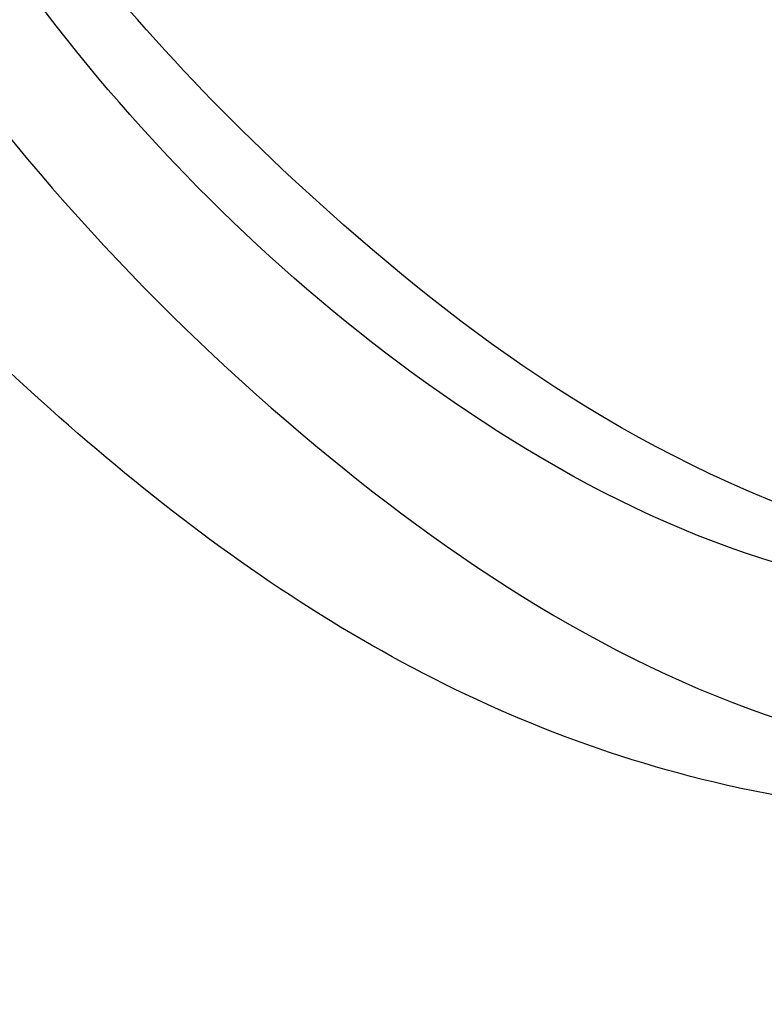
# Model space of a CAD drawing. Units: millimetres. Extents: x 5708 to 7808, y 147 to 1632.
# Drawn here: x 7581 to 7585, y 540 to 545 of the extents above; entities that cross this region are included whole.
import ezdxf
from ezdxf.xclip import XClip

# ---------------------------------------------------------------- set-up
doc = ezdxf.new("R2010")
doc.units = ezdxf.units.MM
doc.header["$XCLIPFRAME"] = 2
doc.layers.add('H-06.木作(細線)', color=8, linetype='Continuous')
doc.layers.add('H-08.木作(細線)', color=8, linetype='Continuous')

# ---------------------------------------------------------------- blocks, each defined once
blk = doc.blocks.new('SE-21106L-d01')
at = {"layer": 'H-08.木作(細線)'}
blk.add_arc((22268.498, 8151.429), 32.592, 334.7596, 82.957, dxfattribs=at)
blk = doc.blocks.new('SE-21134L-d01')
at = {"layer": 'H-08.木作(細線)'}
for points, knots in [([(22317.115, 8232.785), (22317.344, 8232.452), (22320.545, 8227.592), (22323.882, 8217.085), (22322.756, 8202.309), (22317.355, 8187.946), (22307.683, 8177.378), (22299.186, 8171.906), (22292.248, 8171.293), (22288.19, 8173.277), (22287.744, 8175.688), (22289.05, 8176.367), (22291.565, 8174.828), (22297.413, 8174.234), (22305.556, 8178.415), (22313.936, 8186.864), (22318.203, 8195.928), (22320.967, 8206.634), (22320.57, 8218.239), (22317.705, 8226.09), (22314.783, 8230.302)], [36.697536, 36.697536, 36.697536, 36.697536, 37.848836, 53.199068, 65.497761, 85.745211, 97.173863, 107.808706, 114.422321, 117.712149, 119.338241, 120.105696, 121.496136, 127.382664, 137.383148, 146.957768, 161.49597, 166.195021, 179.767905, 194.760649, 194.760649, 194.760649, 194.760649]), ([(22291.057, 8175.336), (22292.764, 8174.871), (22299.276, 8176.077), (22306.088, 8180.802), (22312.806, 8187.836), (22317.056, 8195.651), (22319.867, 8204.474), (22320.32, 8210.428), (22320.314, 8215.263), (22319.853, 8218.166)], [0, 0, 0, 0, 4.732183, 16.048462, 24.441652, 34.12617, 42.898823, 51.28756, 54.224164, 54.224164, 54.224164, 54.224164]), ([(22291.057, 8175.336), (22292.764, 8174.871), (22299.276, 8176.077), (22306.088, 8180.802), (22312.806, 8187.836), (22317.056, 8195.651), (22319.867, 8204.474), (22320.32, 8210.428), (22320.314, 8215.263), (22319.853, 8218.166)], [0, 0, 0, 0, 4.732183, 16.048462, 24.441652, 34.12617, 42.898823, 51.28756, 54.224164, 54.224164, 54.224164, 54.224164]), ([(22291.057, 8175.336), (22292.764, 8174.871), (22299.276, 8176.077), (22306.088, 8180.802), (22312.806, 8187.836), (22317.056, 8195.651), (22319.867, 8204.474), (22320.32, 8210.428), (22320.314, 8215.263), (22319.853, 8218.166)], [0, 0, 0, 0, 4.732183, 16.048462, 24.441652, 34.12617, 42.898823, 51.28756, 54.224164, 54.224164, 54.224164, 54.224164]), ([(22288.405, 8176.003), (22288.057, 8176.188), (22286.615, 8175.831), (22286.9, 8174.096), (22288.619, 8172.147), (22292.643, 8170.318), (22302.14, 8170.908), (22310.849, 8176.501), (22316.567, 8182.603), (22318.421, 8185.204)], [0, 0, 0, 0, 1.149989, 2.514775, 3.943311, 7.725954, 15.753905, 29.972474, 38.778735, 38.778735, 38.778735, 38.778735]), ([(22288.405, 8176.003), (22288.057, 8176.188), (22286.615, 8175.831), (22286.9, 8174.096), (22288.619, 8172.147), (22292.643, 8170.318), (22302.14, 8170.908), (22310.849, 8176.501), (22316.567, 8182.603), (22318.421, 8185.204)], [0, 0, 0, 0, 1.149989, 2.514775, 3.943311, 7.725954, 15.753905, 29.972474, 38.778735, 38.778735, 38.778735, 38.778735])]:
    blk.add_open_spline(points, degree=3, knots=knots, dxfattribs=at)
blk = doc.blocks.new('立揚展板用1129-157-14')
at = {"xscale": -1}
for name in ['SE-21106L-d01', 'SE-21134L-d01']:
    blk.add_blockref(name, (32513.405, -5095.371), dxfattribs=at)

msp = doc.modelspace()

# ---------------------------------------------------------------- block references
at = {"layer": 'H-06.木作(細線)', "color": 7}
ref = msp.add_blockref('立揚展板用1129-157-14', (4381.5617, -423.7258), dxfattribs=dict(at, xscale=0.3136, yscale=0.3136, zscale=0.3136))
XClip(ref).set_block_clipping_path([(9818.8688405347, 2873.0482612545), (10578.8688405347, 5113.0482612545)])

doc.saveas('drawing.dxf')
